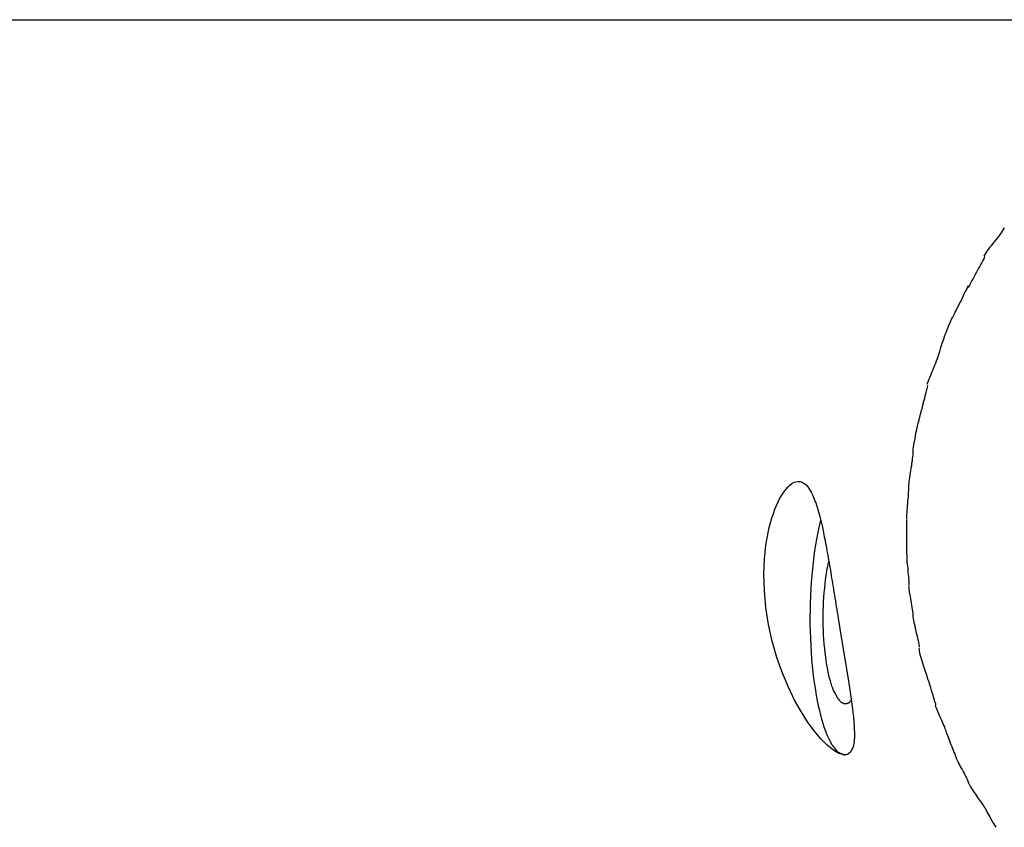
# Model space of a CAD drawing. Extents: x -53 to 53, y -7 to 7.
# Drawn here: x -24 to -23, y 1 to 2 of the extents above; entities that cross this region are included whole.
import ezdxf

# ---------------------------------------------------------------- set-up
doc = ezdxf.new("R2010")
doc.units = 0
doc.layers.get('0').update_dxf_attribs({"linetype": 'CONTINUOUS'})

msp = doc.modelspace()

# ---------------------------------------------------------------- linework, layer by layer
at = {"color": 0}
for points in [[(-31.4667, 2.0048), (-22.5113, 2.0048)], [(-29.5349, 2.0046), (-22.4799, 2.0046)], [(-22.539, 1.7612), (-22.539, 1.7612), (-22.5399, 1.7592), (-22.5411, 1.7573), (-22.5424, 1.7552), (-22.5439, 1.7533), (-22.5454, 1.751), (-22.5472, 1.7489), (-22.549, 1.7467), (-22.5508, 1.7446), (-22.5525, 1.7422), (-22.5543, 1.7401), (-22.5559, 1.7379), (-22.5577, 1.7358), (-22.5591, 1.7337), (-22.5605, 1.7317), (-22.5617, 1.7298), (-22.5628, 1.728)], [(-22.539, 1.7612), (-22.539, 1.7612), (-22.5399, 1.7592), (-22.5411, 1.7573), (-22.5424, 1.7552), (-22.5439, 1.7533), (-22.5454, 1.751), (-22.5472, 1.7489), (-22.549, 1.7467), (-22.5508, 1.7446), (-22.5525, 1.7422), (-22.5543, 1.7401), (-22.5559, 1.7379), (-22.5577, 1.7358), (-22.5591, 1.7337), (-22.5605, 1.7317), (-22.5617, 1.7298), (-22.5628, 1.728)], [(-22.5619, 1.7269), (-22.5619, 1.7269), (-22.5628, 1.7249), (-22.5638, 1.7229), (-22.565, 1.7206), (-22.5662, 1.7185), (-22.5674, 1.7161), (-22.5688, 1.7137), (-22.57, 1.7113), (-22.5715, 1.7089), (-22.5727, 1.7063), (-22.5741, 1.7039), (-22.5753, 1.7015), (-22.5767, 1.6992), (-22.5778, 1.6969), (-22.579, 1.6948), (-22.58, 1.6928), (-22.5811, 1.691)], [(-22.5619, 1.7269), (-22.5619, 1.7269), (-22.5628, 1.7249), (-22.5638, 1.7229), (-22.565, 1.7206), (-22.5662, 1.7185), (-22.5674, 1.7161), (-22.5688, 1.7137), (-22.57, 1.7113), (-22.5715, 1.7089), (-22.5727, 1.7063), (-22.5741, 1.7039), (-22.5753, 1.7015), (-22.5767, 1.6992), (-22.5778, 1.6969), (-22.579, 1.6948), (-22.58, 1.6928), (-22.5811, 1.691)], [(-22.5813, 1.6929), (-22.5813, 1.6929), (-22.5822, 1.6909), (-22.5832, 1.6888), (-22.5844, 1.6864), (-22.5856, 1.684), (-22.5868, 1.6813), (-22.5882, 1.6788), (-22.5894, 1.6761), (-22.5909, 1.6735), (-22.5921, 1.6708), (-22.5935, 1.6681), (-22.5947, 1.6654), (-22.5961, 1.663), (-22.5972, 1.6605), (-22.5984, 1.6582), (-22.5994, 1.6561), (-22.6005, 1.6543)], [(-22.5813, 1.6929), (-22.5813, 1.6929), (-22.5822, 1.6909), (-22.5832, 1.6888), (-22.5844, 1.6864), (-22.5856, 1.684), (-22.5868, 1.6813), (-22.5882, 1.6788), (-22.5894, 1.6761), (-22.5909, 1.6735), (-22.5921, 1.6708), (-22.5935, 1.6681), (-22.5947, 1.6654), (-22.5961, 1.663), (-22.5972, 1.6605), (-22.5984, 1.6582), (-22.5994, 1.6561), (-22.6005, 1.6543)], [(-22.6, 1.6558), (-22.6, 1.6558), (-22.6009, 1.6538), (-22.6018, 1.6517), (-22.6027, 1.6493), (-22.6039, 1.6469), (-22.6048, 1.6442), (-22.606, 1.6417), (-22.6069, 1.639), (-22.6081, 1.6364), (-22.609, 1.6335), (-22.61, 1.6308), (-22.6109, 1.6281), (-22.6119, 1.6257), (-22.6125, 1.6232), (-22.6133, 1.6209), (-22.6139, 1.6188), (-22.6145, 1.617)], [(-22.6, 1.6558), (-22.6, 1.6558), (-22.6009, 1.6538), (-22.6018, 1.6517), (-22.6027, 1.6493), (-22.6039, 1.6469), (-22.6048, 1.6442), (-22.606, 1.6417), (-22.6069, 1.639), (-22.6081, 1.6364), (-22.609, 1.6335), (-22.61, 1.6308), (-22.6109, 1.6281), (-22.6119, 1.6257), (-22.6125, 1.6232), (-22.6133, 1.6209), (-22.6139, 1.6188), (-22.6145, 1.617)], [(-22.6146, 1.6166), (-22.6146, 1.6166), (-22.6151, 1.6145), (-22.6157, 1.6124), (-22.6165, 1.61), (-22.6175, 1.6076), (-22.6184, 1.6049), (-22.6195, 1.6023), (-22.6206, 1.5996), (-22.6218, 1.597), (-22.6227, 1.5941), (-22.6239, 1.5914), (-22.6249, 1.5887), (-22.6261, 1.5863), (-22.627, 1.5838), (-22.6279, 1.5815), (-22.6285, 1.5794), (-22.6293, 1.5776)], [(-22.6146, 1.6166), (-22.6146, 1.6166), (-22.6151, 1.6145), (-22.6157, 1.6124), (-22.6165, 1.61), (-22.6175, 1.6076), (-22.6184, 1.6049), (-22.6195, 1.6023), (-22.6206, 1.5996), (-22.6218, 1.597), (-22.6227, 1.5941), (-22.6239, 1.5914), (-22.6249, 1.5887), (-22.6261, 1.5863), (-22.627, 1.5838), (-22.6279, 1.5815), (-22.6285, 1.5794), (-22.6293, 1.5776)], [(-22.6287, 1.5766), (-22.6287, 1.5766), (-22.629, 1.5745), (-22.6296, 1.5724), (-22.6302, 1.57), (-22.6308, 1.5676), (-22.6314, 1.5649), (-22.6321, 1.5623), (-22.6327, 1.5596), (-22.6336, 1.5569), (-22.6342, 1.554), (-22.6348, 1.5513), (-22.6354, 1.5486), (-22.6363, 1.5461), (-22.6369, 1.5436), (-22.6375, 1.5413), (-22.638, 1.5391), (-22.6386, 1.5373)], [(-22.6287, 1.5766), (-22.6287, 1.5766), (-22.629, 1.5745), (-22.6296, 1.5724), (-22.6302, 1.57), (-22.6308, 1.5676), (-22.6314, 1.5649), (-22.6321, 1.5623), (-22.6327, 1.5596), (-22.6336, 1.5569), (-22.6342, 1.554), (-22.6348, 1.5513), (-22.6354, 1.5486), (-22.6363, 1.5461), (-22.6369, 1.5436), (-22.6375, 1.5413), (-22.638, 1.5391), (-22.6386, 1.5373)], [(-22.6387, 1.5373), (-22.6387, 1.5373), (-22.639, 1.5352), (-22.6396, 1.5331), (-22.6402, 1.5307), (-22.6408, 1.5283), (-22.6414, 1.5256), (-22.642, 1.5229), (-22.6426, 1.5202), (-22.6432, 1.5175), (-22.6435, 1.5146), (-22.6441, 1.5119), (-22.6445, 1.5092), (-22.6451, 1.5067), (-22.6454, 1.5041), (-22.6457, 1.5018), (-22.6458, 1.4996), (-22.646, 1.4978)], [(-22.6387, 1.5373), (-22.6387, 1.5373), (-22.639, 1.5352), (-22.6396, 1.5331), (-22.6402, 1.5307), (-22.6408, 1.5283), (-22.6414, 1.5256), (-22.642, 1.5229), (-22.6426, 1.5202), (-22.6432, 1.5175), (-22.6435, 1.5146), (-22.6441, 1.5119), (-22.6445, 1.5092), (-22.6451, 1.5067), (-22.6454, 1.5041), (-22.6457, 1.5018), (-22.6458, 1.4996), (-22.646, 1.4978)], [(-22.6458, 1.4994), (-22.6458, 1.4994), (-22.6458, 1.4973), (-22.6459, 1.4951), (-22.6462, 1.4927), (-22.6465, 1.4903), (-22.6468, 1.4876), (-22.6473, 1.4849), (-22.6476, 1.4822), (-22.6482, 1.4795), (-22.6485, 1.4766), (-22.649, 1.4739), (-22.6493, 1.4712), (-22.6499, 1.4687), (-22.6502, 1.4661), (-22.6505, 1.4638), (-22.6506, 1.4616), (-22.6508, 1.4598)], [(-22.6458, 1.4994), (-22.6458, 1.4994), (-22.6458, 1.4973), (-22.6459, 1.4951), (-22.6462, 1.4927), (-22.6465, 1.4903), (-22.6468, 1.4876), (-22.6473, 1.4849), (-22.6476, 1.4822), (-22.6482, 1.4795), (-22.6485, 1.4766), (-22.649, 1.4739), (-22.6493, 1.4712), (-22.6499, 1.4687), (-22.6502, 1.4661), (-22.6505, 1.4638), (-22.6506, 1.4616), (-22.6508, 1.4598)], [(-22.7333, 1.3039), (-22.7301, 1.2844), (-22.7269, 1.2653), (-22.724, 1.247), (-22.7212, 1.2299), (-22.7188, 1.2143), (-22.7169, 1.2003), (-22.7154, 1.1878), (-22.7145, 1.1767), (-22.7142, 1.1668), (-22.7147, 1.1585), (-22.7162, 1.1519), (-22.7187, 1.147), (-22.7223, 1.1443), (-22.7268, 1.1438), (-22.7324, 1.1454), (-22.7389, 1.1492), (-22.746, 1.1551), (-22.7535, 1.1627), (-22.7613, 1.1719), (-22.769, 1.1826), (-22.7768, 1.1946), (-22.7843, 1.208), (-22.7916, 1.223), (-22.7986, 1.2396), (-22.8051, 1.2576), (-22.8106, 1.2768), (-22.8148, 1.2965), (-22.818, 1.3163), (-22.8197, 1.3362), (-22.8202, 1.3552), (-22.8195, 1.3729), (-22.8178, 1.3892), (-22.8152, 1.404), (-22.8139, 1.4099), (-22.8124, 1.4157), (-22.8108, 1.4212), (-22.8091, 1.4264), (-22.8073, 1.4314), (-22.8055, 1.4359), (-22.8035, 1.4403), (-22.8015, 1.4444), (-22.7992, 1.4481), (-22.797, 1.4516), (-22.7947, 1.4547), (-22.7923, 1.4574), (-22.7899, 1.4598), (-22.7874, 1.4616), (-22.7849, 1.463), (-22.7825, 1.4637), (-22.78, 1.464), (-22.7776, 1.4638), (-22.7754, 1.463), (-22.773, 1.4617), (-22.7709, 1.4599), (-22.7688, 1.4576), (-22.7668, 1.4547), (-22.7649, 1.4513), (-22.763, 1.4476), (-22.7612, 1.4433), (-22.7595, 1.4388), (-22.7579, 1.4338), (-22.7563, 1.4285), (-22.7548, 1.4228), (-22.7533, 1.4168), (-22.7518, 1.4106), (-22.7505, 1.404), (-22.7499, 1.4016), (-22.7495, 1.3991), (-22.749, 1.3966), (-22.7484, 1.394), (-22.748, 1.3914), (-22.7475, 1.3887), (-22.747, 1.3861), (-22.7465, 1.3833), (-22.746, 1.3806), (-22.7455, 1.3777), (-22.7449, 1.375), (-22.7445, 1.372), (-22.744, 1.369), (-22.7435, 1.3661), (-22.7429, 1.3631), (-22.7424, 1.36), (-22.742, 1.3569), (-22.7415, 1.3538), (-22.7409, 1.3506), (-22.7404, 1.3474), (-22.7399, 1.3441), (-22.7393, 1.3408), (-22.7387, 1.3375), (-22.7382, 1.3341), (-22.7376, 1.3309), (-22.7371, 1.3275), (-22.7366, 1.3241), (-22.736, 1.3208), (-22.7355, 1.3174), (-22.7349, 1.314), (-22.7343, 1.3106), (-22.7338, 1.3072), (-22.7333, 1.3039)], [(-22.6509, 1.4598), (-22.6509, 1.4598), (-22.6509, 1.4577), (-22.6509, 1.4556), (-22.6509, 1.4533), (-22.6512, 1.4511), (-22.6512, 1.4485), (-22.6515, 1.446), (-22.6518, 1.4433), (-22.6521, 1.4408), (-22.6521, 1.4381), (-22.6524, 1.4354), (-22.6526, 1.4327), (-22.6529, 1.4301), (-22.6529, 1.4274), (-22.6531, 1.4249), (-22.6531, 1.4225), (-22.6533, 1.4202)], [(-22.6509, 1.4598), (-22.6509, 1.4598), (-22.6509, 1.4577), (-22.6509, 1.4556), (-22.6509, 1.4533), (-22.6512, 1.4511), (-22.6512, 1.4485), (-22.6515, 1.446), (-22.6518, 1.4433), (-22.6521, 1.4408), (-22.6521, 1.4381), (-22.6524, 1.4354), (-22.6526, 1.4327), (-22.6529, 1.4301), (-22.6529, 1.4274), (-22.6531, 1.4249), (-22.6531, 1.4225), (-22.6533, 1.4202)], [(-22.7537, 1.4186), (-22.755, 1.4134), (-22.7563, 1.408), (-22.7576, 1.4023), (-22.7587, 1.3962), (-22.7598, 1.3898), (-22.7609, 1.3831), (-22.7618, 1.3762), (-22.7627, 1.369), (-22.7635, 1.3616), (-22.7642, 1.354), (-22.7648, 1.346), (-22.7653, 1.3381), (-22.7657, 1.3299), (-22.766, 1.3216), (-22.7662, 1.3133), (-22.7663, 1.3049), (-22.7663, 1.2965), (-22.766, 1.2881), (-22.7658, 1.2799), (-22.7654, 1.2717), (-22.765, 1.2636), (-22.7644, 1.2557), (-22.7637, 1.248), (-22.7629, 1.2405), (-22.762, 1.2332), (-22.7611, 1.2262), (-22.76, 1.2195), (-22.7589, 1.2131), (-22.7578, 1.2069), (-22.7566, 1.2011), (-22.7553, 1.1956), (-22.7541, 1.1904), (-22.7527, 1.1855), (-22.7514, 1.1809), (-22.75, 1.1767), (-22.7487, 1.1727), (-22.7472, 1.1691), (-22.7458, 1.1658), (-22.7443, 1.1626), (-22.7428, 1.1597), (-22.7413, 1.157)], [(-22.6532, 1.4195), (-22.6532, 1.4195), (-22.6532, 1.4187), (-22.6532, 1.4181), (-22.6532, 1.4172), (-22.6532, 1.4163), (-22.6532, 1.4151), (-22.6532, 1.4141), (-22.6532, 1.4129), (-22.6532, 1.4119), (-22.6532, 1.4107), (-22.6532, 1.4095), (-22.6532, 1.4083), (-22.6532, 1.4074), (-22.6532, 1.4064), (-22.6532, 1.4056), (-22.6532, 1.405), (-22.6532, 1.4045), (-22.6532, 1.4045), (-22.6532, 1.403), (-22.6532, 1.4015), (-22.6532, 1.4), (-22.6532, 1.3985), (-22.6532, 1.3967), (-22.6532, 1.3952), (-22.6532, 1.3935), (-22.6532, 1.392), (-22.6532, 1.3902), (-22.6532, 1.3887), (-22.6532, 1.387), (-22.6532, 1.3855), (-22.6532, 1.384), (-22.6532, 1.3825), (-22.6532, 1.381), (-22.6532, 1.3796)], [(-22.6532, 1.4195), (-22.6532, 1.4195), (-22.6532, 1.4187), (-22.6532, 1.4181), (-22.6532, 1.4172), (-22.6532, 1.4163), (-22.6532, 1.4151), (-22.6532, 1.4141), (-22.6532, 1.4129), (-22.6532, 1.4119), (-22.6532, 1.4107), (-22.6532, 1.4095), (-22.6532, 1.4083), (-22.6532, 1.4074), (-22.6532, 1.4064), (-22.6532, 1.4056), (-22.6532, 1.405), (-22.6532, 1.4045), (-22.6532, 1.4045), (-22.6532, 1.403), (-22.6532, 1.4015), (-22.6532, 1.4), (-22.6532, 1.3985), (-22.6532, 1.3967), (-22.6532, 1.3952), (-22.6532, 1.3935), (-22.6532, 1.392), (-22.6532, 1.3902), (-22.6532, 1.3887), (-22.6532, 1.387), (-22.6532, 1.3855), (-22.6532, 1.384), (-22.6532, 1.3825), (-22.6532, 1.381), (-22.6532, 1.3796)], [(-22.6531, 1.3796), (-22.6531, 1.3796), (-22.6529, 1.3771), (-22.6529, 1.3747), (-22.6527, 1.3722), (-22.6527, 1.3698), (-22.6524, 1.3672), (-22.6522, 1.3648), (-22.6519, 1.3624), (-22.6519, 1.36), (-22.6516, 1.3575), (-22.6513, 1.3551), (-22.651, 1.3527), (-22.651, 1.3505), (-22.6507, 1.3483), (-22.6507, 1.3462), (-22.6507, 1.3442), (-22.6507, 1.3424)], [(-22.6531, 1.3796), (-22.6531, 1.3796), (-22.6529, 1.3771), (-22.6529, 1.3747), (-22.6527, 1.3722), (-22.6527, 1.3698), (-22.6524, 1.3672), (-22.6522, 1.3648), (-22.6519, 1.3624), (-22.6519, 1.36), (-22.6516, 1.3575), (-22.6513, 1.3551), (-22.651, 1.3527), (-22.651, 1.3505), (-22.6507, 1.3483), (-22.6507, 1.3462), (-22.6507, 1.3442), (-22.6507, 1.3424)], [(-22.7377, 1.2171), (-22.7387, 1.2193), (-22.7396, 1.2217), (-22.7406, 1.2244), (-22.7415, 1.2273), (-22.7424, 1.2303), (-22.7433, 1.2336), (-22.7441, 1.2372), (-22.7449, 1.241), (-22.7458, 1.2451), (-22.7465, 1.2493), (-22.7473, 1.2538), (-22.7479, 1.2583), (-22.7484, 1.2632), (-22.749, 1.2683), (-22.7495, 1.2734), (-22.7499, 1.2787), (-22.7503, 1.2842), (-22.7505, 1.2897), (-22.7507, 1.2952), (-22.7507, 1.3008), (-22.7507, 1.3066), (-22.7507, 1.3122), (-22.7505, 1.3177), (-22.7503, 1.3232), (-22.7499, 1.3286), (-22.7495, 1.334), (-22.749, 1.3393), (-22.7486, 1.3442), (-22.748, 1.3486), (-22.7473, 1.3538), (-22.746, 1.3611), (-22.7442, 1.3703)], [(-22.6509, 1.3419), (-22.6509, 1.3419), (-22.6507, 1.3402), (-22.6506, 1.3384), (-22.6503, 1.3363), (-22.65, 1.3342), (-22.6494, 1.3317), (-22.6491, 1.3293), (-22.6486, 1.3267), (-22.6483, 1.3243), (-22.6477, 1.3216), (-22.6474, 1.319), (-22.6469, 1.3165), (-22.6466, 1.3142), (-22.6463, 1.312), (-22.646, 1.31), (-22.6459, 1.3082), (-22.6459, 1.3068)], [(-22.6509, 1.3419), (-22.6509, 1.3419), (-22.6507, 1.3402), (-22.6506, 1.3384), (-22.6503, 1.3363), (-22.65, 1.3342), (-22.6494, 1.3317), (-22.6491, 1.3293), (-22.6486, 1.3267), (-22.6483, 1.3243), (-22.6477, 1.3216), (-22.6474, 1.319), (-22.6469, 1.3165), (-22.6466, 1.3142), (-22.6463, 1.312), (-22.646, 1.31), (-22.6459, 1.3082), (-22.6459, 1.3068)], [(-22.646, 1.3069), (-22.646, 1.3069), (-22.6458, 1.3052), (-22.6456, 1.3033), (-22.6451, 1.3011), (-22.6447, 1.2989), (-22.644, 1.2963), (-22.6434, 1.2937), (-22.6428, 1.291), (-22.6422, 1.2883), (-22.6414, 1.2854), (-22.6408, 1.2827), (-22.6402, 1.28), (-22.6397, 1.2776), (-22.6391, 1.2752), (-22.6388, 1.2731), (-22.6386, 1.2712), (-22.6386, 1.2698)], [(-22.646, 1.3069), (-22.646, 1.3069), (-22.6458, 1.3052), (-22.6456, 1.3033), (-22.6451, 1.3011), (-22.6447, 1.2989), (-22.644, 1.2963), (-22.6434, 1.2937), (-22.6428, 1.291), (-22.6422, 1.2883), (-22.6414, 1.2854), (-22.6408, 1.2827), (-22.6402, 1.28), (-22.6397, 1.2776), (-22.6391, 1.2752), (-22.6388, 1.2731), (-22.6386, 1.2712), (-22.6386, 1.2698)], [(-22.6388, 1.2688), (-22.6388, 1.2688), (-22.6386, 1.2671), (-22.6384, 1.2654), (-22.6379, 1.2634), (-22.6375, 1.2613), (-22.6368, 1.2589), (-22.6362, 1.2565), (-22.6353, 1.2539), (-22.6347, 1.2515), (-22.6338, 1.2488), (-22.633, 1.2464), (-22.6321, 1.244), (-22.6315, 1.2417), (-22.6306, 1.2395), (-22.63, 1.2375), (-22.6294, 1.2357), (-22.629, 1.2343)], [(-22.6388, 1.2688), (-22.6388, 1.2688), (-22.6386, 1.2671), (-22.6384, 1.2654), (-22.6379, 1.2634), (-22.6375, 1.2613), (-22.6368, 1.2589), (-22.6362, 1.2565), (-22.6353, 1.2539), (-22.6347, 1.2515), (-22.6338, 1.2488), (-22.633, 1.2464), (-22.6321, 1.244), (-22.6315, 1.2417), (-22.6306, 1.2395), (-22.63, 1.2375), (-22.6294, 1.2357), (-22.629, 1.2343)], [(-22.6291, 1.2346), (-22.6291, 1.2346), (-22.6285, 1.2329), (-22.6279, 1.2313), (-22.6273, 1.2293), (-22.6267, 1.2274), (-22.6258, 1.2251), (-22.6252, 1.223), (-22.6246, 1.2206), (-22.624, 1.2185), (-22.6231, 1.2161), (-22.6225, 1.2138), (-22.6219, 1.2116), (-22.6213, 1.2095), (-22.6207, 1.2074), (-22.6201, 1.2056), (-22.6195, 1.2039), (-22.6192, 1.2025)], [(-22.6291, 1.2346), (-22.6291, 1.2346), (-22.6285, 1.2329), (-22.6279, 1.2313), (-22.6273, 1.2293), (-22.6267, 1.2274), (-22.6258, 1.2251), (-22.6252, 1.223), (-22.6246, 1.2206), (-22.624, 1.2185), (-22.6231, 1.2161), (-22.6225, 1.2138), (-22.6219, 1.2116), (-22.6213, 1.2095), (-22.6207, 1.2074), (-22.6201, 1.2056), (-22.6195, 1.2039), (-22.6192, 1.2025)], [(-22.7377, 1.2172), (-22.7377, 1.2172), (-22.7374, 1.2169), (-22.7374, 1.2169), (-22.7374, 1.2166), (-22.7374, 1.2166), (-22.7372, 1.2163), (-22.7372, 1.2163), (-22.7372, 1.216), (-22.7372, 1.216), (-22.7369, 1.2157), (-22.7369, 1.2157), (-22.7369, 1.2154), (-22.7369, 1.2154), (-22.7367, 1.2151), (-22.7367, 1.2151), (-22.7367, 1.215), (-22.7367, 1.215)], [(-22.7377, 1.2172), (-22.7377, 1.2172), (-22.7374, 1.2169), (-22.7374, 1.2169), (-22.7374, 1.2166), (-22.7374, 1.2166), (-22.7372, 1.2163), (-22.7372, 1.2163), (-22.7372, 1.216), (-22.7372, 1.216), (-22.7369, 1.2157), (-22.7369, 1.2157), (-22.7369, 1.2154), (-22.7369, 1.2154), (-22.7367, 1.2151), (-22.7367, 1.2151), (-22.7367, 1.215), (-22.7367, 1.215)], [(-22.7366, 1.215), (-22.7366, 1.215), (-22.7363, 1.2147), (-22.7363, 1.2147), (-22.7363, 1.2144), (-22.7363, 1.2144), (-22.736, 1.2141), (-22.736, 1.2141), (-22.736, 1.214), (-22.736, 1.214), (-22.7357, 1.2137), (-22.7357, 1.2137), (-22.7357, 1.2135), (-22.7357, 1.2135), (-22.7356, 1.2132), (-22.7356, 1.2132), (-22.7356, 1.2132), (-22.7356, 1.2132)], [(-22.7366, 1.215), (-22.7366, 1.215), (-22.7363, 1.2147), (-22.7363, 1.2147), (-22.7363, 1.2144), (-22.7363, 1.2144), (-22.736, 1.2141), (-22.736, 1.2141), (-22.736, 1.214), (-22.736, 1.214), (-22.7357, 1.2137), (-22.7357, 1.2137), (-22.7357, 1.2135), (-22.7357, 1.2135), (-22.7356, 1.2132), (-22.7356, 1.2132), (-22.7356, 1.2132), (-22.7356, 1.2132)], [(-22.7356, 1.2132), (-22.7356, 1.2132), (-22.7353, 1.2129), (-22.7353, 1.2129), (-22.7353, 1.2126), (-22.7353, 1.2126), (-22.7351, 1.2123), (-22.7351, 1.2123), (-22.7351, 1.2122), (-22.7351, 1.2122), (-22.7348, 1.2119), (-22.7348, 1.2119), (-22.7348, 1.2117), (-22.7348, 1.2117), (-22.7346, 1.2114), (-22.7346, 1.2114), (-22.7346, 1.2114), (-22.7346, 1.2114)], [(-22.7356, 1.2132), (-22.7356, 1.2132), (-22.7353, 1.2129), (-22.7353, 1.2129), (-22.7353, 1.2126), (-22.7353, 1.2126), (-22.7351, 1.2123), (-22.7351, 1.2123), (-22.7351, 1.2122), (-22.7351, 1.2122), (-22.7348, 1.2119), (-22.7348, 1.2119), (-22.7348, 1.2117), (-22.7348, 1.2117), (-22.7346, 1.2114), (-22.7346, 1.2114), (-22.7346, 1.2114), (-22.7346, 1.2114)], [(-22.7347, 1.2113), (-22.7347, 1.2113), (-22.7344, 1.211), (-22.7344, 1.211), (-22.7343, 1.2107), (-22.7343, 1.2107), (-22.734, 1.2104), (-22.734, 1.2104), (-22.734, 1.2104), (-22.734, 1.2104), (-22.7337, 1.2101), (-22.7337, 1.2101), (-22.7337, 1.21), (-22.7337, 1.21), (-22.7336, 1.2097), (-22.7336, 1.2097), (-22.7336, 1.2097), (-22.7336, 1.2097)], [(-22.7347, 1.2113), (-22.7347, 1.2113), (-22.7344, 1.211), (-22.7344, 1.211), (-22.7343, 1.2107), (-22.7343, 1.2107), (-22.734, 1.2104), (-22.734, 1.2104), (-22.734, 1.2104), (-22.734, 1.2104), (-22.7337, 1.2101), (-22.7337, 1.2101), (-22.7337, 1.21), (-22.7337, 1.21), (-22.7336, 1.2097), (-22.7336, 1.2097), (-22.7336, 1.2097), (-22.7336, 1.2097)], [(-22.7335, 1.2097), (-22.7335, 1.2097), (-22.7332, 1.2094), (-22.7332, 1.2094), (-22.7331, 1.2092), (-22.7331, 1.2092), (-22.7328, 1.2089), (-22.7328, 1.2089), (-22.7328, 1.2089), (-22.7328, 1.2089), (-22.7325, 1.2086), (-22.7325, 1.2086), (-22.7325, 1.2086), (-22.7325, 1.2086), (-22.7323, 1.2083), (-22.7323, 1.2083), (-22.7323, 1.2083), (-22.7323, 1.2083)], [(-22.7335, 1.2097), (-22.7335, 1.2097), (-22.7332, 1.2094), (-22.7332, 1.2094), (-22.7331, 1.2092), (-22.7331, 1.2092), (-22.7328, 1.2089), (-22.7328, 1.2089), (-22.7328, 1.2089), (-22.7328, 1.2089), (-22.7325, 1.2086), (-22.7325, 1.2086), (-22.7325, 1.2086), (-22.7325, 1.2086), (-22.7323, 1.2083), (-22.7323, 1.2083), (-22.7323, 1.2083), (-22.7323, 1.2083)], [(-22.7323, 1.2082), (-22.7323, 1.2082), (-22.732, 1.2079), (-22.732, 1.2079), (-22.732, 1.2078), (-22.732, 1.2078), (-22.7317, 1.2075), (-22.7317, 1.2075), (-22.7317, 1.2075), (-22.7317, 1.2075), (-22.7314, 1.2072), (-22.7314, 1.2072), (-22.7314, 1.2072), (-22.7314, 1.2072), (-22.7312, 1.2069), (-22.7312, 1.2069), (-22.7312, 1.2069), (-22.7312, 1.2069)], [(-22.7323, 1.2082), (-22.7323, 1.2082), (-22.732, 1.2079), (-22.732, 1.2079), (-22.732, 1.2078), (-22.732, 1.2078), (-22.7317, 1.2075), (-22.7317, 1.2075), (-22.7317, 1.2075), (-22.7317, 1.2075), (-22.7314, 1.2072), (-22.7314, 1.2072), (-22.7314, 1.2072), (-22.7314, 1.2072), (-22.7312, 1.2069), (-22.7312, 1.2069), (-22.7312, 1.2069), (-22.7312, 1.2069)], [(-22.7312, 1.2069), (-22.7312, 1.2069), (-22.7309, 1.2066), (-22.7309, 1.2066), (-22.7308, 1.2066), (-22.7308, 1.2066), (-22.7305, 1.2063), (-22.7305, 1.2063), (-22.7305, 1.2063), (-22.7305, 1.2063), (-22.7302, 1.206), (-22.7302, 1.206), (-22.7302, 1.206), (-22.7302, 1.206), (-22.7299, 1.2058), (-22.7299, 1.2058), (-22.7299, 1.2058), (-22.7299, 1.2058)], [(-22.7312, 1.2069), (-22.7312, 1.2069), (-22.7309, 1.2066), (-22.7309, 1.2066), (-22.7308, 1.2066), (-22.7308, 1.2066), (-22.7305, 1.2063), (-22.7305, 1.2063), (-22.7305, 1.2063), (-22.7305, 1.2063), (-22.7302, 1.206), (-22.7302, 1.206), (-22.7302, 1.206), (-22.7302, 1.206), (-22.7299, 1.2058), (-22.7299, 1.2058), (-22.7299, 1.2058), (-22.7299, 1.2058)], [(-22.73, 1.2058), (-22.73, 1.2058), (-22.7297, 1.2055), (-22.7297, 1.2055), (-22.7295, 1.2055), (-22.7295, 1.2055), (-22.7292, 1.2052), (-22.7292, 1.2052), (-22.7292, 1.2052), (-22.7292, 1.2052), (-22.7289, 1.2049), (-22.7289, 1.2049), (-22.7289, 1.2049), (-22.7289, 1.2049), (-22.7286, 1.2049), (-22.7286, 1.2049), (-22.7286, 1.2049), (-22.7286, 1.2049)], [(-22.73, 1.2058), (-22.73, 1.2058), (-22.7297, 1.2055), (-22.7297, 1.2055), (-22.7295, 1.2055), (-22.7295, 1.2055), (-22.7292, 1.2052), (-22.7292, 1.2052), (-22.7292, 1.2052), (-22.7292, 1.2052), (-22.7289, 1.2049), (-22.7289, 1.2049), (-22.7289, 1.2049), (-22.7289, 1.2049), (-22.7286, 1.2049), (-22.7286, 1.2049), (-22.7286, 1.2049), (-22.7286, 1.2049)], [(-22.7286, 1.205), (-22.7286, 1.205), (-22.7283, 1.2047), (-22.7283, 1.2047), (-22.7282, 1.2047), (-22.7282, 1.2047), (-22.7279, 1.2046), (-22.7279, 1.2046), (-22.7279, 1.2046), (-22.7279, 1.2046), (-22.7276, 1.2044), (-22.7276, 1.2044), (-22.7276, 1.2044), (-22.7276, 1.2044), (-22.7273, 1.2044), (-22.7273, 1.2044), (-22.7273, 1.2044), (-22.7273, 1.2044)], [(-22.7286, 1.205), (-22.7286, 1.205), (-22.7283, 1.2047), (-22.7283, 1.2047), (-22.7282, 1.2047), (-22.7282, 1.2047), (-22.7279, 1.2046), (-22.7279, 1.2046), (-22.7279, 1.2046), (-22.7279, 1.2046), (-22.7276, 1.2044), (-22.7276, 1.2044), (-22.7276, 1.2044), (-22.7276, 1.2044), (-22.7273, 1.2044), (-22.7273, 1.2044), (-22.7273, 1.2044), (-22.7273, 1.2044)], [(-22.7273, 1.2044), (-22.7273, 1.2044), (-22.727, 1.2041), (-22.727, 1.2041), (-22.7269, 1.2041), (-22.7269, 1.2041), (-22.7266, 1.204), (-22.7266, 1.204), (-22.7266, 1.204), (-22.7266, 1.204), (-22.7263, 1.2039), (-22.7263, 1.2039), (-22.7263, 1.2039), (-22.7263, 1.2039), (-22.7261, 1.2039), (-22.7261, 1.2039), (-22.7261, 1.2039), (-22.7261, 1.2039)], [(-22.7273, 1.2044), (-22.7273, 1.2044), (-22.727, 1.2041), (-22.727, 1.2041), (-22.7269, 1.2041), (-22.7269, 1.2041), (-22.7266, 1.204), (-22.7266, 1.204), (-22.7266, 1.204), (-22.7266, 1.204), (-22.7263, 1.2039), (-22.7263, 1.2039), (-22.7263, 1.2039), (-22.7263, 1.2039), (-22.7261, 1.2039), (-22.7261, 1.2039), (-22.7261, 1.2039), (-22.7261, 1.2039)], [(-22.7261, 1.2039), (-22.7261, 1.2039), (-22.7258, 1.2038), (-22.7258, 1.2038), (-22.7257, 1.2038), (-22.7257, 1.2038), (-22.7254, 1.2038), (-22.7254, 1.2038), (-22.7254, 1.2038), (-22.7254, 1.2038), (-22.7251, 1.2038), (-22.7251, 1.2038), (-22.7251, 1.2038), (-22.7251, 1.2038), (-22.7248, 1.2038), (-22.7248, 1.2038), (-22.7248, 1.2038), (-22.7248, 1.2038), (-22.7248, 1.2038), (-22.7247, 1.2038), (-22.7247, 1.2038), (-22.7247, 1.2038), (-22.7247, 1.2038), (-22.7247, 1.2038), (-22.7247, 1.2038), (-22.7247, 1.2038), (-22.7247, 1.2038), (-22.7247, 1.2038), (-22.7247, 1.2038), (-22.7247, 1.2038), (-22.7247, 1.2038), (-22.7247, 1.2038), (-22.7247, 1.2038), (-22.7247, 1.2038), (-22.7247, 1.2038)], [(-22.7261, 1.2039), (-22.7261, 1.2039), (-22.7258, 1.2038), (-22.7258, 1.2038), (-22.7257, 1.2038), (-22.7257, 1.2038), (-22.7254, 1.2038), (-22.7254, 1.2038), (-22.7254, 1.2038), (-22.7254, 1.2038), (-22.7251, 1.2038), (-22.7251, 1.2038), (-22.7251, 1.2038), (-22.7251, 1.2038), (-22.7248, 1.2038), (-22.7248, 1.2038), (-22.7248, 1.2038), (-22.7248, 1.2038), (-22.7248, 1.2038), (-22.7247, 1.2038), (-22.7247, 1.2038), (-22.7247, 1.2038), (-22.7247, 1.2038), (-22.7247, 1.2038), (-22.7247, 1.2038), (-22.7247, 1.2038), (-22.7247, 1.2038), (-22.7247, 1.2038), (-22.7247, 1.2038), (-22.7247, 1.2038), (-22.7247, 1.2038), (-22.7247, 1.2038), (-22.7247, 1.2038), (-22.7247, 1.2038), (-22.7247, 1.2038)], [(-22.7248, 1.2038), (-22.7248, 1.2038), (-22.7245, 1.2038), (-22.7245, 1.2038), (-22.7243, 1.2038), (-22.7243, 1.2038), (-22.724, 1.2038), (-22.724, 1.2038), (-22.724, 1.2038), (-22.724, 1.2038), (-22.7237, 1.2038), (-22.7237, 1.2038), (-22.7237, 1.2038), (-22.7237, 1.2038), (-22.7234, 1.2038), (-22.7234, 1.2038), (-22.7234, 1.2038), (-22.7234, 1.2039)], [(-22.7248, 1.2038), (-22.7248, 1.2038), (-22.7245, 1.2038), (-22.7245, 1.2038), (-22.7243, 1.2038), (-22.7243, 1.2038), (-22.724, 1.2038), (-22.724, 1.2038), (-22.724, 1.2038), (-22.724, 1.2038), (-22.7237, 1.2038), (-22.7237, 1.2038), (-22.7237, 1.2038), (-22.7237, 1.2038), (-22.7234, 1.2038), (-22.7234, 1.2038), (-22.7234, 1.2038), (-22.7234, 1.2039)], [(-22.7234, 1.204), (-22.7234, 1.204), (-22.7231, 1.204), (-22.7231, 1.204), (-22.7229, 1.204), (-22.7229, 1.204), (-22.7226, 1.204), (-22.7226, 1.204), (-22.7226, 1.204), (-22.7226, 1.2042), (-22.7223, 1.2042), (-22.7223, 1.2042), (-22.7223, 1.2042), (-22.7223, 1.2042), (-22.722, 1.2042), (-22.722, 1.2042), (-22.722, 1.2042), (-22.722, 1.2045)], [(-22.7234, 1.204), (-22.7234, 1.204), (-22.7231, 1.204), (-22.7231, 1.204), (-22.7229, 1.204), (-22.7229, 1.204), (-22.7226, 1.204), (-22.7226, 1.204), (-22.7226, 1.204), (-22.7226, 1.2042), (-22.7223, 1.2042), (-22.7223, 1.2042), (-22.7223, 1.2042), (-22.7223, 1.2042), (-22.722, 1.2042), (-22.722, 1.2042), (-22.722, 1.2042), (-22.722, 1.2045)], [(-22.722, 1.2045), (-22.722, 1.2045), (-22.7217, 1.2045), (-22.7217, 1.2045), (-22.7215, 1.2045), (-22.7215, 1.2045), (-22.7212, 1.2045), (-22.7212, 1.2045), (-22.7212, 1.2045), (-22.7212, 1.2048), (-22.7209, 1.2048), (-22.7209, 1.2048), (-22.7209, 1.2048), (-22.7209, 1.2049), (-22.7207, 1.2049), (-22.7207, 1.2049), (-22.7207, 1.2049), (-22.7207, 1.2052)], [(-22.722, 1.2045), (-22.722, 1.2045), (-22.7217, 1.2045), (-22.7217, 1.2045), (-22.7215, 1.2045), (-22.7215, 1.2045), (-22.7212, 1.2045), (-22.7212, 1.2045), (-22.7212, 1.2045), (-22.7212, 1.2048), (-22.7209, 1.2048), (-22.7209, 1.2048), (-22.7209, 1.2048), (-22.7209, 1.2049), (-22.7207, 1.2049), (-22.7207, 1.2049), (-22.7207, 1.2049), (-22.7207, 1.2052)], [(-22.7207, 1.2051), (-22.7207, 1.2051), (-22.7204, 1.2051), (-22.7204, 1.2051), (-22.7201, 1.2051), (-22.7201, 1.2052), (-22.7198, 1.2052), (-22.7198, 1.2052), (-22.7198, 1.2052), (-22.7198, 1.2055), (-22.7195, 1.2055), (-22.7195, 1.2055), (-22.7195, 1.2055), (-22.7195, 1.2058), (-22.7193, 1.2058), (-22.7193, 1.2059), (-22.7193, 1.2059), (-22.7193, 1.2062)], [(-22.7207, 1.2051), (-22.7207, 1.2051), (-22.7204, 1.2051), (-22.7204, 1.2051), (-22.7201, 1.2051), (-22.7201, 1.2052), (-22.7198, 1.2052), (-22.7198, 1.2052), (-22.7198, 1.2052), (-22.7198, 1.2055), (-22.7195, 1.2055), (-22.7195, 1.2055), (-22.7195, 1.2055), (-22.7195, 1.2058), (-22.7193, 1.2058), (-22.7193, 1.2059), (-22.7193, 1.2059), (-22.7193, 1.2062)], [(-22.7178, 1.2075), (-22.7192, 1.2062)], [(-22.6199, 1.202), (-22.6199, 1.202), (-22.6192, 1.2003), (-22.6186, 1.1987), (-22.6177, 1.1968), (-22.6171, 1.195), (-22.6162, 1.1929), (-22.6153, 1.1909), (-22.6144, 1.1888), (-22.6135, 1.1868), (-22.6124, 1.1845), (-22.6115, 1.1824), (-22.6106, 1.1803), (-22.6098, 1.1784), (-22.6089, 1.1764), (-22.6082, 1.1746), (-22.6076, 1.173), (-22.6072, 1.1716)], [(-22.6199, 1.202), (-22.6199, 1.202), (-22.6192, 1.2003), (-22.6186, 1.1987), (-22.6177, 1.1968), (-22.6171, 1.195), (-22.6162, 1.1929), (-22.6153, 1.1909), (-22.6144, 1.1888), (-22.6135, 1.1868), (-22.6124, 1.1845), (-22.6115, 1.1824), (-22.6106, 1.1803), (-22.6098, 1.1784), (-22.6089, 1.1764), (-22.6082, 1.1746), (-22.6076, 1.173), (-22.6072, 1.1716)], [(-22.6073, 1.1716), (-22.6073, 1.1716), (-22.6067, 1.17), (-22.6061, 1.1684), (-22.6052, 1.1664), (-22.6046, 1.1645), (-22.6037, 1.1623), (-22.6029, 1.1602), (-22.602, 1.1579), (-22.6012, 1.1558), (-22.6003, 1.1534), (-22.5994, 1.1513), (-22.5985, 1.1491), (-22.5977, 1.1471), (-22.5968, 1.145), (-22.5962, 1.1432), (-22.5956, 1.1416), (-22.5952, 1.1402)], [(-22.6073, 1.1716), (-22.6073, 1.1716), (-22.6067, 1.17), (-22.6061, 1.1684), (-22.6052, 1.1664), (-22.6046, 1.1645), (-22.6037, 1.1623), (-22.6029, 1.1602), (-22.602, 1.1579), (-22.6012, 1.1558), (-22.6003, 1.1534), (-22.5994, 1.1513), (-22.5985, 1.1491), (-22.5977, 1.1471), (-22.5968, 1.145), (-22.5962, 1.1432), (-22.5956, 1.1416), (-22.5952, 1.1402)], [(-22.7413, 1.1568), (-22.7413, 1.1568), (-22.741, 1.1565), (-22.741, 1.1564), (-22.7409, 1.1561), (-22.7409, 1.1561), (-22.7406, 1.1558), (-22.7406, 1.1557), (-22.7406, 1.1554), (-22.7406, 1.1554), (-22.7403, 1.1551), (-22.7403, 1.1549), (-22.7401, 1.1546), (-22.7401, 1.1546), (-22.7399, 1.1543), (-22.7399, 1.1543), (-22.7399, 1.1542), (-22.7399, 1.1542)], [(-22.7413, 1.1568), (-22.7413, 1.1568), (-22.741, 1.1565), (-22.741, 1.1564), (-22.7409, 1.1561), (-22.7409, 1.1561), (-22.7406, 1.1558), (-22.7406, 1.1557), (-22.7406, 1.1554), (-22.7406, 1.1554), (-22.7403, 1.1551), (-22.7403, 1.1549), (-22.7401, 1.1546), (-22.7401, 1.1546), (-22.7399, 1.1543), (-22.7399, 1.1543), (-22.7399, 1.1542), (-22.7399, 1.1542)], [(-22.7396, 1.1545), (-22.7396, 1.1545), (-22.7393, 1.1542), (-22.7393, 1.1541), (-22.7391, 1.1538), (-22.7391, 1.1538), (-22.7388, 1.1535), (-22.7388, 1.1535), (-22.7387, 1.1532), (-22.7387, 1.1532), (-22.7384, 1.1529), (-22.7384, 1.1528), (-22.7381, 1.1525), (-22.7381, 1.1525), (-22.7378, 1.1522), (-22.7378, 1.1522), (-22.7378, 1.1521), (-22.7378, 1.1521)], [(-22.7396, 1.1545), (-22.7396, 1.1545), (-22.7393, 1.1542), (-22.7393, 1.1541), (-22.7391, 1.1538), (-22.7391, 1.1538), (-22.7388, 1.1535), (-22.7388, 1.1535), (-22.7387, 1.1532), (-22.7387, 1.1532), (-22.7384, 1.1529), (-22.7384, 1.1528), (-22.7381, 1.1525), (-22.7381, 1.1525), (-22.7378, 1.1522), (-22.7378, 1.1522), (-22.7378, 1.1521), (-22.7378, 1.1521)], [(-22.7378, 1.1521), (-22.7378, 1.1521), (-22.7375, 1.1518), (-22.7375, 1.1518), (-22.7373, 1.1515), (-22.7373, 1.1515), (-22.737, 1.1512), (-22.737, 1.1512), (-22.737, 1.151), (-22.737, 1.151), (-22.7367, 1.1507), (-22.7367, 1.1507), (-22.7367, 1.1504), (-22.7367, 1.1504), (-22.7364, 1.1501), (-22.7364, 1.1501), (-22.7364, 1.1501), (-22.7364, 1.1501)], [(-22.7378, 1.1521), (-22.7378, 1.1521), (-22.7375, 1.1518), (-22.7375, 1.1518), (-22.7373, 1.1515), (-22.7373, 1.1515), (-22.737, 1.1512), (-22.737, 1.1512), (-22.737, 1.151), (-22.737, 1.151), (-22.7367, 1.1507), (-22.7367, 1.1507), (-22.7367, 1.1504), (-22.7367, 1.1504), (-22.7364, 1.1501), (-22.7364, 1.1501), (-22.7364, 1.1501), (-22.7364, 1.1501)], [(-22.7363, 1.15), (-22.7348, 1.1482)], [(-22.7347, 1.1482), (-22.7347, 1.1482), (-22.7344, 1.1479), (-22.7344, 1.1479), (-22.7341, 1.1476), (-22.7341, 1.1476), (-22.7338, 1.1473), (-22.7338, 1.1473), (-22.7336, 1.1473), (-22.7336, 1.1473), (-22.7333, 1.147), (-22.7333, 1.147), (-22.733, 1.1469), (-22.733, 1.1469), (-22.7327, 1.1466), (-22.7327, 1.1466), (-22.7325, 1.1466), (-22.7325, 1.1466)], [(-22.7347, 1.1482), (-22.7347, 1.1482), (-22.7344, 1.1479), (-22.7344, 1.1479), (-22.7341, 1.1476), (-22.7341, 1.1476), (-22.7338, 1.1473), (-22.7338, 1.1473), (-22.7336, 1.1473), (-22.7336, 1.1473), (-22.7333, 1.147), (-22.7333, 1.147), (-22.733, 1.1469), (-22.733, 1.1469), (-22.7327, 1.1466), (-22.7327, 1.1466), (-22.7325, 1.1466), (-22.7325, 1.1466)], [(-22.7325, 1.1467), (-22.7325, 1.1467), (-22.7322, 1.1464), (-22.7319, 1.1464), (-22.7316, 1.1461), (-22.7316, 1.1461), (-22.7313, 1.1458), (-22.7311, 1.1458), (-22.7308, 1.1457), (-22.7308, 1.1457), (-22.7305, 1.1454), (-22.7302, 1.1454), (-22.7299, 1.1454), (-22.7299, 1.1454), (-22.7296, 1.1452), (-22.7296, 1.1452), (-22.7293, 1.1452), (-22.7293, 1.1452)], [(-22.7325, 1.1467), (-22.7325, 1.1467), (-22.7322, 1.1464), (-22.7319, 1.1464), (-22.7316, 1.1461), (-22.7316, 1.1461), (-22.7313, 1.1458), (-22.7311, 1.1458), (-22.7308, 1.1457), (-22.7308, 1.1457), (-22.7305, 1.1454), (-22.7302, 1.1454), (-22.7299, 1.1454), (-22.7299, 1.1454), (-22.7296, 1.1452), (-22.7296, 1.1452), (-22.7293, 1.1452), (-22.7293, 1.1452)], [(-22.7293, 1.1451), (-22.7293, 1.1451), (-22.729, 1.1448), (-22.7287, 1.1448), (-22.7284, 1.1446), (-22.7281, 1.1446), (-22.7278, 1.1443), (-22.7275, 1.1443), (-22.7272, 1.1443), (-22.727, 1.1443), (-22.7267, 1.144), (-22.7264, 1.144), (-22.7261, 1.1439), (-22.7258, 1.1439), (-22.7255, 1.1437), (-22.7252, 1.1437), (-22.7249, 1.1437), (-22.7248, 1.1437)], [(-22.7293, 1.1451), (-22.7293, 1.1451), (-22.729, 1.1448), (-22.7287, 1.1448), (-22.7284, 1.1446), (-22.7281, 1.1446), (-22.7278, 1.1443), (-22.7275, 1.1443), (-22.7272, 1.1443), (-22.727, 1.1443), (-22.7267, 1.144), (-22.7264, 1.144), (-22.7261, 1.1439), (-22.7258, 1.1439), (-22.7255, 1.1437), (-22.7252, 1.1437), (-22.7249, 1.1437), (-22.7248, 1.1437)], [(-22.5955, 1.1407), (-22.5955, 1.1407), (-22.5947, 1.1391), (-22.5941, 1.1376), (-22.5932, 1.1358), (-22.5924, 1.1341), (-22.5913, 1.1321), (-22.5903, 1.1303), (-22.5891, 1.1283), (-22.5882, 1.1265), (-22.587, 1.1244), (-22.5859, 1.1224), (-22.5849, 1.1205), (-22.584, 1.1187), (-22.5831, 1.1169), (-22.5823, 1.1152), (-22.5817, 1.1137), (-22.5812, 1.1124)], [(-22.5955, 1.1407), (-22.5955, 1.1407), (-22.5947, 1.1391), (-22.5941, 1.1376), (-22.5932, 1.1358), (-22.5924, 1.1341), (-22.5913, 1.1321), (-22.5903, 1.1303), (-22.5891, 1.1283), (-22.5882, 1.1265), (-22.587, 1.1244), (-22.5859, 1.1224), (-22.5849, 1.1205), (-22.584, 1.1187), (-22.5831, 1.1169), (-22.5823, 1.1152), (-22.5817, 1.1137), (-22.5812, 1.1124)], [(-22.5813, 1.1125), (-22.5813, 1.1125), (-22.5806, 1.111), (-22.58, 1.1095), (-22.5791, 1.1078), (-22.5783, 1.1063), (-22.5771, 1.1045), (-22.5761, 1.1028), (-22.5749, 1.101), (-22.5738, 1.0994), (-22.5725, 1.0976), (-22.5713, 1.0958), (-22.5701, 1.094), (-22.5689, 1.0924), (-22.5677, 1.0907), (-22.5666, 1.0892), (-22.5656, 1.0877), (-22.5647, 1.0865)], [(-22.5813, 1.1125), (-22.5813, 1.1125), (-22.5806, 1.111), (-22.58, 1.1095), (-22.5791, 1.1078), (-22.5783, 1.1063), (-22.5771, 1.1045), (-22.5761, 1.1028), (-22.5749, 1.101), (-22.5738, 1.0994), (-22.5725, 1.0976), (-22.5713, 1.0958), (-22.5701, 1.094), (-22.5689, 1.0924), (-22.5677, 1.0907), (-22.5666, 1.0892), (-22.5656, 1.0877), (-22.5647, 1.0865)], [(-22.5647, 1.0864), (-22.5647, 1.0864), (-22.5636, 1.0849), (-22.5627, 1.0834), (-22.5617, 1.0816), (-22.5608, 1.08), (-22.5596, 1.0781), (-22.5587, 1.0763), (-22.5575, 1.0743), (-22.5566, 1.0725), (-22.5554, 1.0704), (-22.5545, 1.0686), (-22.5533, 1.0667), (-22.5524, 1.065), (-22.5513, 1.0632), (-22.5504, 1.0616), (-22.5495, 1.0601), (-22.5487, 1.0589)], [(-22.5647, 1.0864), (-22.5647, 1.0864), (-22.5636, 1.0849), (-22.5627, 1.0834), (-22.5617, 1.0816), (-22.5608, 1.08), (-22.5596, 1.0781), (-22.5587, 1.0763), (-22.5575, 1.0743), (-22.5566, 1.0725), (-22.5554, 1.0704), (-22.5545, 1.0686), (-22.5533, 1.0667), (-22.5524, 1.065), (-22.5513, 1.0632), (-22.5504, 1.0616), (-22.5495, 1.0601), (-22.5487, 1.0589)]]:
    msp.add_lwpolyline(points, dxfattribs=at)

doc.saveas('drawing.dxf')
